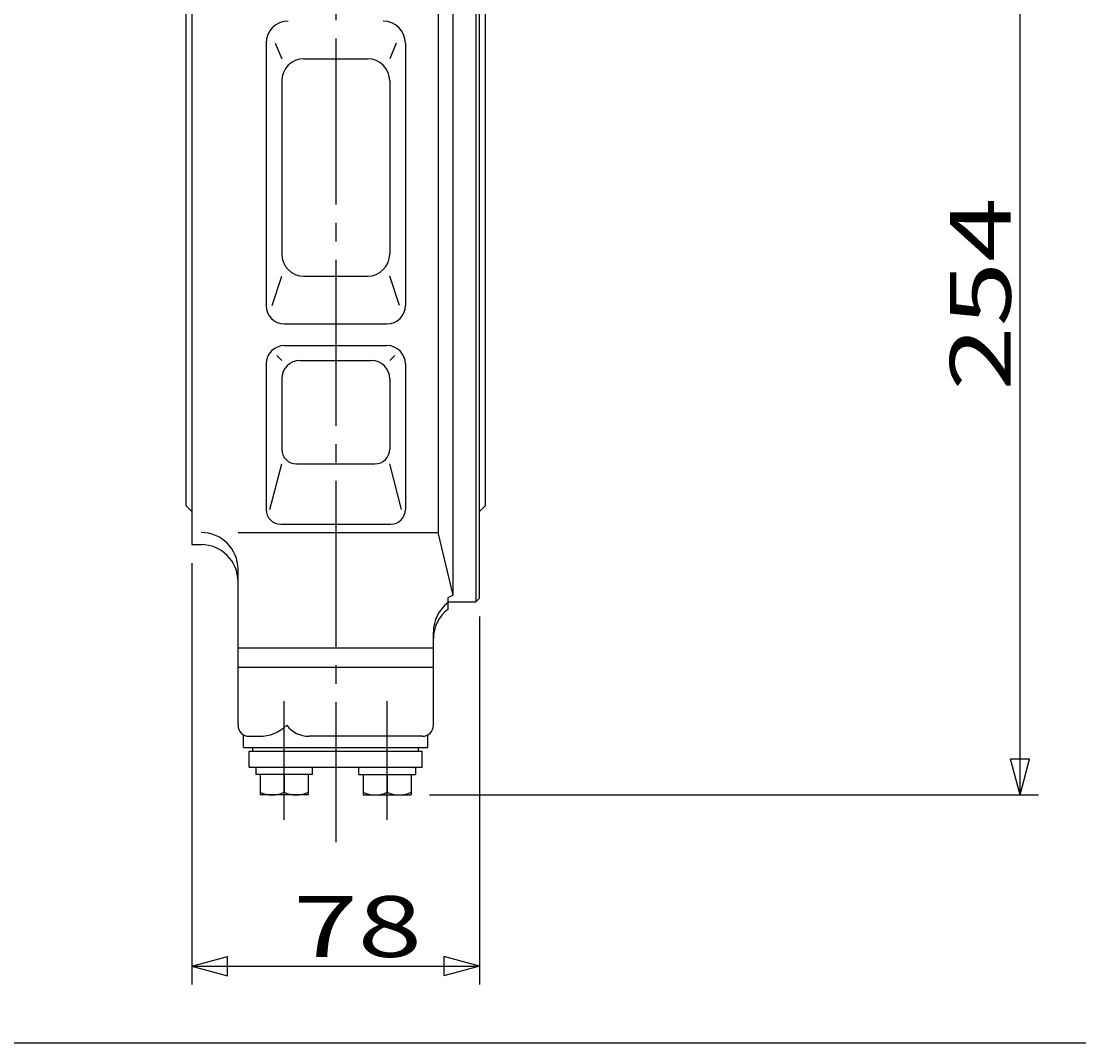
# Model space of a CAD drawing. Extents: x -180 to 200, y -138 to 132.
# Drawn here: x 0 to 58, y -138 to -83 of the extents above; entities that cross this region are included whole.
import ezdxf

# ---------------------------------------------------------------- set-up
doc = ezdxf.new("R2010")
doc.units = 0
doc.header["$MEASUREMENT"] = 0
doc.linetypes.add('CENTER', pattern=[12, 9, -1, 1, -1])
for name, color, linetype in [('1', 7, 'CONTINUOUS'), ('20', 7, 'CONTINUOUS'), ('5', 7, 'CONTINUOUS')]:
    doc.layers.add(name, color=color, linetype=linetype)
doc.styles.get("Standard").update_dxf_attribs({"font": 'txt', "bigfont": 'BIGFONT'})
doc.dimstyles.get("Standard").update_dxf_attribs({"dimtxt": 0.18, "dimasz": 0.18, "dimexe": 0.18, "dimexo": 0.0625, "dimgap": 0.09, "dimtad": 0, "dimtih": 1, "dimtoh": 1, "dimdec": 4, "dimzin": 0, "dimdsep": 46, "dimtxsty": 'STANDARD', "dimcen": 0.09, "dimadec": 0, "dimazin": 0, "dimtfac": 1, "dimtdec": 4, "dimtofl": 0, "dimtmove": 0, "dimatfit": 3, "dimfxl": 1, "dimtolj": 1, "dimtzin": 0, "dimarcsym": 0})

# ---------------------------------------------------------------- blocks, each defined once
blk = doc.blocks.new('*D5')
at = {"layer": '5', "color": 2}
for p, q in [((30.835971, -74.269221), (55.617073, -74.269221)), ((54.617073, -74.269221), (54.099435, -76.201073)), ((54.617073, -125.049221), (54.617073, -74.269221)), ((54.617073, -74.269221), (55.134711, -76.201073)), ((54.099435, -76.201073), (55.134711, -76.201073)), ((54.617073, -125.049221), (54.099435, -123.11737)), ((55.134711, -123.11737), (54.099435, -123.11737)), ((54.617073, -125.049221), (55.134711, -123.11737)), ((22.588282, -125.049221), (55.617073, -125.049221))]:
    blk.add_line(p, q, dxfattribs=at)
at = {"layer": '5', "color": 2, "width": 1.4}
blk.add_text('254', height=3.3, rotation=90, dxfattribs=at).set_placement((54.117073, -103.124221))
blk = doc.blocks.new('*D6')
at = {"layer": '5', "color": 2}
for p, q in [((9.692317, -112.469221), (9.692317, -135.340012)), ((25.292317, -115.369221), (25.292317, -135.340012)), ((9.692317, -134.340012), (11.624169, -133.822374)), ((11.624169, -134.85765), (11.624169, -133.822374)), ((25.292317, -134.340012), (23.360466, -133.822374)), ((23.360466, -133.822374), (23.360466, -134.85765)), ((9.692317, -134.340012), (11.624169, -134.85765)), ((9.692317, -134.340012), (25.292317, -134.340012)), ((25.292317, -134.340012), (23.360466, -134.85765))]:
    blk.add_line(p, q, dxfattribs=at)
at = {"layer": '5', "color": 2, "width": 1.4}
blk.add_text('78', height=3.3, dxfattribs=at).set_placement((15.182317, -133.840012))

msp = doc.modelspace()

# ---------------------------------------------------------------- linework, layer by layer
at = {"layer": '1', "color": 2, "linetype": 'CENTER'}
for p, q in [((17.49232, 35.98333), (17.49232, -127.61969)), ((14.69635, -126.40295), (14.69635, -119.96283)), ((20.28828, -126.40295), (20.28828, -119.96283))]:
    msp.add_line(p, q, dxfattribs=at)
at = {"layer": '1'}
for p, q in [((25.09232, -33.96922), (25.09232, -114.56922)), ((25.29232, -114.36922), (25.29232, -34.16922)), ((23.87232, -114.21386), (23.87232, -35.26422)), ((23.04168, -36.02285), (23.04168, -110.81127)), ((9.69232, -37.06922), (9.69232, -111.46922)), ((9.38232, -109.35922), (9.38232, -39.17922)), ((25.60232, -39.17922), (25.60232, -109.35922)), ((13.71232, -84.26922), (13.71232, -98.49576)), ((14.21098, -84.26922), (14.56172, -85.11324)), ((20.77365, -84.26922), (20.42292, -85.11324)), ((21.27232, -84.26922), (21.27232, -98.49576)), ((15.76172, -85.11324), (19.22292, -85.11324)), ((14.56172, -86.31324), (14.56172, -95.70238)), ((20.42292, -86.31324), (20.42292, -95.70238)), ((14.03984, -98.49576), (14.56172, -96.90238)), ((15.76172, -96.90238), (19.22292, -96.90238)), ((20.94479, -98.49576), (20.42292, -96.90238)), ((14.71232, -99.49576), (20.27232, -99.49576)), ((14.71232, -100.66922), (20.27232, -100.66922)), ((14.28817, -101.21329), (14.56172, -101.47174)), ((15.56172, -101.47174), (19.42292, -101.47174)), ((20.69647, -101.21329), (20.42292, -101.47174)), ((13.71232, -101.66922), (13.71232, -109.5641)), ((21.27232, -101.66922), (21.27232, -109.5641)), ((14.56172, -102.47174), (14.56172, -106.28752)), ((20.42292, -102.47174), (20.42292, -106.28752)), ((13.9197, -109.5641), (14.56172, -107.08752)), ((15.36172, -107.08752), (19.62292, -107.08752)), ((21.06493, -109.5641), (20.42292, -107.08752)), ((9.69232, -109.66922), (9.38232, -109.35922)), ((25.29232, -109.66922), (25.60232, -109.35922)), ((14.51232, -110.3641), (20.47232, -110.3641)), ((12.19232, -110.81127), (23.04168, -110.81127)), ((23.87232, -114.21386), (23.04168, -110.81127)), ((9.69232, -111.46922), (10.19232, -111.46922)), ((12.19232, -121.26922), (12.19232, -112.81127)), ((23.87232, -114.21386), (23.57232, -114.35601)), ((23.57232, -114.35601), (23.57232, -114.98442)), ((23.57232, -114.56922), (25.09232, -114.56922)), ((25.09232, -114.56922), (25.29232, -114.36922)), ((22.79232, -121.26922), (22.79232, -116.21386)), ((12.19232, -117.06999), (22.79232, -117.06999)), ((12.19232, -118.10922), (22.79232, -118.10922)), ((12.49232, -122.46922), (12.49232, -121.78884)), ((12.79232, -121.86922), (13.35009, -121.86922)), ((22.19232, -121.86922), (16.04262, -121.86922)), ((22.49232, -122.46922), (22.49232, -121.78884)), ((12.49232, -122.46922), (22.49232, -122.46922)), ((12.79635, -123.54922), (12.79635, -122.66922)), ((12.79635, -122.66922), (22.18828, -122.66922)), ((12.99635, -122.66922), (12.99635, -122.46922)), ((21.98828, -122.66922), (21.98828, -122.46922)), ((22.18828, -123.54922), (22.18828, -122.66922)), ((12.79635, -123.54922), (22.18828, -123.54922)), ((13.15635, -123.54922), (13.15635, -123.94922)), ((16.23635, -123.94922), (16.23635, -123.54922)), ((18.74828, -123.94922), (18.74828, -123.54922)), ((21.82828, -123.54922), (21.82828, -123.94922)), ((16.23635, -123.94922), (13.15635, -123.94922)), ((13.39635, -123.94922), (13.39635, -125.04922)), ((14.69635, -123.94922), (14.69635, -124.90488)), ((15.99635, -123.94922), (15.99635, -125.04922)), ((18.74828, -123.94922), (21.82828, -123.94922)), ((18.98828, -123.94922), (18.98828, -125.04922)), ((20.28828, -123.94922), (20.28828, -124.90488)), ((21.58828, -123.94922), (21.58828, -125.04922)), ((15.99635, -125.04922), (13.39635, -125.04922)), ((18.98828, -125.04922), (21.58828, -125.04922))]:
    msp.add_line(p, q, dxfattribs=at)
for centre, radius, start, end in [((14.91232, -84.26922), 1.2, 90, 180), ((20.07232, -84.26922), 1.2, 0, 90), ((15.76172, -86.31324), 1.2, 90, 180), ((19.22292, -86.31324), 1.2, 0, 90), ((15.76172, -95.70238), 1.2, 180, 270), ((19.22292, -95.70238), 1.2, 270, 0), ((14.71232, -98.49576), 1, 180, 270), ((20.27232, -98.49576), 1, 270, 0), ((14.71232, -101.66922), 1, 90, 180), ((20.27232, -101.66922), 1, 0, 90), ((15.56172, -102.47174), 1, 90, 180), ((19.42292, -102.47174), 1, 0, 90), ((15.36172, -106.28752), 0.8, 180, 270), ((19.62292, -106.28752), 0.8, 270, 0), ((14.51232, -109.5641), 0.8, 180, 270), ((20.47232, -109.5641), 0.8, 270, 0), ((10.19232, -112.81127), 2, 0, 90), ((10.19232, -113.46922), 2, 0, 90), ((24.79232, -116.21386), 2, 127.589503, 180), ((24.79232, -116.56922), 2, 127.589503, 180), ((12.79232, -121.26922), 0.6, 180, 270), ((13.35009, -119.73691), 2.13231, 270, 314.059746), ((16.04262, -120.34974), 1.51948, 217.238035, 270), ((22.19232, -121.26922), 0.6, 270, 0), ((14.04635, -123.51347), 1.53575, 244.96034, 295.03966), ((15.34635, -123.51347), 1.53575, 244.96034, 295.03966), ((19.63828, -123.51347), 1.53575, 244.96034, 295.03966), ((20.93828, -123.51347), 1.53575, 244.96034, 295.03966)]:
    msp.add_arc(centre, radius, start, end, dxfattribs=at)
at = {"layer": '20', "color": 3}
msp.add_line((-180, -138.5), (200, -138.5), dxfattribs=at)

# ---------------------------------------------------------------- dimensions: what is measured, and where the dimension line sits
at = {"layer": '5'}
dim = msp.add_linear_dim(base=(54.61707, -74.26922), p1=(21.58828, -125.04922), p2=(29.83597, -74.26922), angle=90, text='254', dimstyle='Standard', dxfattribs=at)
dim.commit()
dim.dimension.update_dxf_attribs({"geometry": '*D5', "text_midpoint": (50.65207, -99.82422)})
dim = msp.add_linear_dim(base=(25.29232, -134.34001), p1=(9.69232, -111.46922), p2=(25.29232, -114.36922), text='78', dimstyle='Standard', dxfattribs=at)
dim.commit()
dim.dimension.update_dxf_attribs({"geometry": '*D6', "text_midpoint": (17.49232, -132.19001)})

doc.saveas('drawing.dxf')
